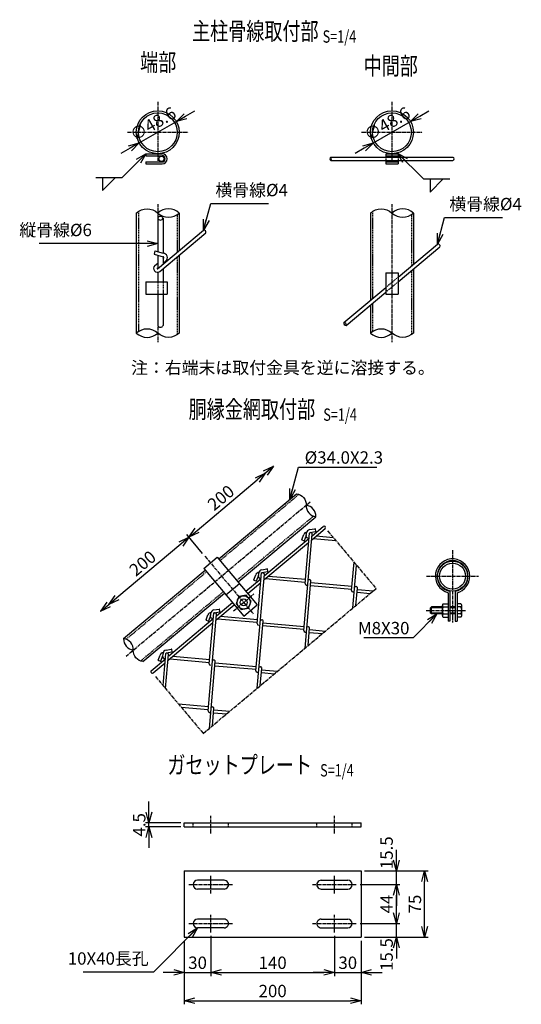
# Model space of a CAD drawing. Units: millimetres. Extents: x 903 to 7158, y 330 to 6459.
# Drawn here: x 1547 to 2114, y 354 to 1469 of the extents above; entities that cross this region are included whole.
import ezdxf
from ezdxf.enums import TextEntityAlignment as Align

# ---------------------------------------------------------------- set-up
doc = ezdxf.new("R2010")
doc.units = ezdxf.units.MM
doc.header["$LTSCALE"] = 0.2
doc.linetypes.add('CENTER2', pattern=[28.575, 19.05, -3.175, 3.175, -3.175])
doc.linetypes.add('DASHED2', pattern=[9.525, 6.35, -3.175])
for name, color, linetype in [('CENTER', 6, 'CENTER2'), ('DASH', 30, 'DASHED2'), ('L', 7, 'Continuous'), ('M', 82, 'Continuous'), ('TEXT', 150, 'Continuous')]:
    doc.layers.add(name, color=color, linetype=linetype)
doc.styles.add('NCE', font='romans.shx', dxfattribs={"width": 0.8, "bigfont": 'extfont.shx'})
doc.styles.get("Standard").update_dxf_attribs({"font": 'romans.shx', "width": 0.8, "bigfont": 'extfont.shx'})
doc.dimstyles.new('NCE_new_4', dxfattribs={"dimscale": 4, "dimtxt": 3.5, "dimasz": 3, "dimexe": 1, "dimexo": 1, "dimgap": 1, "dimtad": 1, "dimdsep": 46, "dimtxsty": 'NCE', "dimblk": 'OPEN30', "dimcen": 0, "dimclrd": 7, "dimclre": 7, "dimclrt": 256, "dimaunit": 1, "dimadec": 1, "dimazin": 0, "dimtfac": 1, "dimtix": 1, "dimtmove": 2, "dimatfit": 2, "dimldrblk": 'OPEN30', "dimfxl": 0, "dimtolj": 1, "dimtzin": 0, "dimarcsym": 0})

# ---------------------------------------------------------------- blocks, each defined once
blk = doc.blocks.new('Title & Scale')
at = {"layer": 'TEXT', "width": 0.75}
blk.add_attdef('図面名', text='', height=5, dxfattribs=at).set_placement((0, 0), align=Align.BOTTOM_RIGHT)
blk.add_attdef('縮尺', text='', height=3.5, dxfattribs=at).set_placement((0, -0.3), align=Align.BOTTOM_LEFT)
blk = doc.blocks.new('_OPEN30')
at = {"color": 0, "linetype": 'ByBlock'}
for p, q in [((-1, 0.268), (0, 0)), ((0, 0), (-1, -0.268)), ((0, 0), (-1, 0))]:
    blk.add_line(p, q, dxfattribs=at)
blk = doc.blocks.new('*D22')
at = {"layer": 'TEXT', "color": 7, "lineweight": -2}
for p, q in [((1753.8, 864.9), (1735.8, 886.3)), ((1656.8, 814.9), (1729.2, 875.6))]:
    blk.add_line(p, q, dxfattribs=at)
at = {"layer": 'TEXT', "color": 7, "lineweight": -2, "xscale": 12, "yscale": 12, "zscale": 12}
for p, rotation in [((1738.4, 883.3), 39.99999999999763), ((1647.6, 807.2), 219.9999999999976)]:
    blk.add_blockref('_OPEN30', p, dxfattribs=dict(at, rotation=rotation))
at = {"layer": 'TEXT', "insert": (1685.9, 853.7), "char_height": 14, "attachment_point": 5, "rotation": 40, "style": 'NCE'}
blk.add_mtext('\\A1;200', dxfattribs=at)
blk = doc.blocks.new('*D23')
at = {"layer": 'TEXT', "color": 7, "lineweight": -2}
for p, q in [((1747.5, 891), (1815.6, 948.1)), ((1753.8, 864.9), (1735.8, 886.3))]:
    blk.add_line(p, q, dxfattribs=at)
at = {"layer": 'TEXT', "color": 7, "lineweight": -2, "xscale": 12, "yscale": 12, "zscale": 12}
for p, rotation in [((1824.8, 955.9), 39.99999999999763), ((1738.4, 883.3), 219.9999999999976)]:
    blk.add_blockref('_OPEN30', p, dxfattribs=dict(at, rotation=rotation))
at = {"layer": 'TEXT', "insert": (1774.5, 928), "char_height": 14, "attachment_point": 5, "rotation": 40, "style": 'NCE'}
blk.add_mtext('\\A1;200', dxfattribs=at)
blk = doc.blocks.new('Break_Pipe')
blk.add_lwpolyline([(-0.5, 0, -0.388235), (0, 0)], format="xyb")
for centre, start, end in [((0.25, -0.273), 47.5641, 132.4359), ((0.25, 0.273), 227.5641, 312.4359)]:
    blk.add_arc(centre, 0.37, start, end)
blk = doc.blocks.new('*D35')
at = {"layer": 'TEXT', "color": 7, "lineweight": -2}
for p, q in [((1693.1, 571.9), (1693.1, 583.9)), ((1729.1, 559.9), (1689.1, 559.9)), ((1693.1, 555.4), (1693.1, 559.9)), ((1729.1, 555.4), (1689.1, 555.4)), ((1693.1, 543.4), (1693.1, 531.4))]:
    blk.add_line(p, q, dxfattribs=at)
at = {"layer": 'TEXT', "color": 7, "lineweight": -2, "xscale": 12, "yscale": 12, "zscale": 12}
for p, rotation in [((1693.1, 559.9), 270), ((1693.1, 555.4), 90)]:
    blk.add_blockref('_OPEN30', p, dxfattribs=dict(at, rotation=rotation))
at = {"layer": 'TEXT', "insert": (1682.1, 557.6), "char_height": 14, "attachment_point": 5, "rotation": 90, "style": 'NCE'}
blk.add_mtext('\\A1;4.5', dxfattribs=at)
blk = doc.blocks.new('*D36')
at = {"layer": 'TEXT', "color": 7, "lineweight": -2}
for p, q in [((1973.1, 457.9), (1973.1, 469.9)), ((1932.1, 445.9), (1977.1, 445.9)), ((1973.1, 430.4), (1973.1, 445.9)), ((1937.1, 430.4), (1977.1, 430.4)), ((1973.1, 418.4), (1973.1, 406.4))]:
    blk.add_line(p, q, dxfattribs=at)
at = {"layer": 'TEXT', "color": 7, "lineweight": -2, "xscale": 12, "yscale": 12, "zscale": 12}
for p, rotation in [((1973.1, 445.9), 270), ((1973.1, 430.4), 90)]:
    blk.add_blockref('_OPEN30', p, dxfattribs=dict(at, rotation=rotation))
at = {"layer": 'TEXT', "insert": (1962.1, 410.7), "char_height": 14, "attachment_point": 5, "rotation": 90, "style": 'NCE'}
blk.add_mtext('\\A1;15.5', dxfattribs=at)
blk = doc.blocks.new('*D37')
at = {"layer": 'TEXT', "color": 7, "lineweight": -2}
for p, q in [((1932.1, 489.9), (1977.1, 489.9)), ((1973.1, 457.9), (1973.1, 477.9)), ((1932.1, 445.9), (1977.1, 445.9))]:
    blk.add_line(p, q, dxfattribs=at)
at = {"layer": 'TEXT', "color": 7, "lineweight": -2, "xscale": 12, "yscale": 12, "zscale": 12}
for p, rotation in [((1973.1, 489.9), 90), ((1973.1, 445.9), 270)]:
    blk.add_blockref('_OPEN30', p, dxfattribs=dict(at, rotation=rotation))
at = {"layer": 'TEXT', "insert": (1962.1, 467.9), "char_height": 14, "attachment_point": 5, "rotation": 90, "style": 'NCE'}
blk.add_mtext('\\A1;44', dxfattribs=at)
blk = doc.blocks.new('*D38')
at = {"layer": 'TEXT', "color": 7, "lineweight": -2}
for p, q in [((1973.1, 517.4), (1973.1, 529.4)), ((1937.1, 505.4), (1977.1, 505.4)), ((1973.1, 489.9), (1973.1, 505.4)), ((1932.1, 489.9), (1977.1, 489.9)), ((1973.1, 477.9), (1973.1, 465.9))]:
    blk.add_line(p, q, dxfattribs=at)
at = {"layer": 'TEXT', "color": 7, "lineweight": -2, "xscale": 12, "yscale": 12, "zscale": 12}
for p, rotation in [((1973.1, 505.4), 270), ((1973.1, 489.9), 90)]:
    blk.add_blockref('_OPEN30', p, dxfattribs=dict(at, rotation=rotation))
at = {"layer": 'TEXT', "insert": (1962.1, 526), "char_height": 14, "attachment_point": 5, "rotation": 90, "style": 'NCE'}
blk.add_mtext('\\A1;15.5', dxfattribs=at)
blk = doc.blocks.new('*D39')
at = {"layer": 'TEXT', "color": 7, "lineweight": -2}
for p, q in [((1937.1, 505.4), (2009.1, 505.4)), ((2005.1, 442.4), (2005.1, 493.4)), ((1937.1, 430.4), (2009.1, 430.4))]:
    blk.add_line(p, q, dxfattribs=at)
at = {"layer": 'TEXT', "color": 7, "lineweight": -2, "xscale": 12, "yscale": 12, "zscale": 12}
for p, rotation in [((2005.1, 505.4), 90), ((2005.1, 430.4), 270)]:
    blk.add_blockref('_OPEN30', p, dxfattribs=dict(at, rotation=rotation))
at = {"layer": 'TEXT', "insert": (1994.1, 467.9), "char_height": 14, "attachment_point": 5, "rotation": 90, "style": 'NCE'}
blk.add_mtext('\\A1;75', dxfattribs=at)
blk = doc.blocks.new('*D40')
at = {"layer": 'TEXT', "color": 7, "lineweight": -2}
for p, q in [((1733.1, 426.4), (1733.1, 386.4)), ((1763.1, 431.9), (1763.1, 386.4)), ((1721.1, 390.4), (1709.1, 390.4)), ((1733.1, 390.4), (1763.1, 390.4)), ((1775.1, 390.4), (1787.1, 390.4))]:
    blk.add_line(p, q, dxfattribs=at)
at = {"layer": 'TEXT', "color": 7, "lineweight": -2, "xscale": 12, "yscale": 12, "zscale": 12}
blk.add_blockref('_OPEN30', (1733.1, 390.4), dxfattribs=at)
at = {"layer": 'TEXT', "color": 7, "lineweight": -2, "xscale": 12, "yscale": 12, "zscale": 12, "rotation": 180}
blk.add_blockref('_OPEN30', (1763.1, 390.4), dxfattribs=at)
at = {"layer": 'TEXT', "insert": (1748.1, 401.4), "char_height": 14, "attachment_point": 5, "style": 'NCE'}
blk.add_mtext('\\A1;30', dxfattribs=at)
blk = doc.blocks.new('*D41')
at = {"layer": 'TEXT', "color": 7, "lineweight": -2}
for p, q in [((1763.1, 431.9), (1763.1, 386.4)), ((1903.1, 431.9), (1903.1, 386.4)), ((1775.1, 390.4), (1891.1, 390.4))]:
    blk.add_line(p, q, dxfattribs=at)
at = {"layer": 'TEXT', "color": 7, "lineweight": -2, "xscale": 12, "yscale": 12, "zscale": 12, "rotation": 180}
blk.add_blockref('_OPEN30', (1763.1, 390.4), dxfattribs=at)
at = {"layer": 'TEXT', "color": 7, "lineweight": -2, "xscale": 12, "yscale": 12, "zscale": 12}
blk.add_blockref('_OPEN30', (1903.1, 390.4), dxfattribs=at)
at = {"layer": 'TEXT', "insert": (1833.1, 401.4), "char_height": 14, "attachment_point": 5, "style": 'NCE'}
blk.add_mtext('\\A1;140', dxfattribs=at)
blk = doc.blocks.new('*D42')
at = {"layer": 'TEXT', "color": 7, "lineweight": -2}
for p, q in [((1903.1, 431.9), (1903.1, 386.4)), ((1933.1, 426.4), (1933.1, 386.4)), ((1891.1, 390.4), (1879.1, 390.4)), ((1903.1, 390.4), (1933.1, 390.4)), ((1945.1, 390.4), (1957.1, 390.4))]:
    blk.add_line(p, q, dxfattribs=at)
at = {"layer": 'TEXT', "color": 7, "lineweight": -2, "xscale": 12, "yscale": 12, "zscale": 12}
blk.add_blockref('_OPEN30', (1903.1, 390.4), dxfattribs=at)
at = {"layer": 'TEXT', "color": 7, "lineweight": -2, "xscale": 12, "yscale": 12, "zscale": 12, "rotation": 180}
blk.add_blockref('_OPEN30', (1933.1, 390.4), dxfattribs=at)
at = {"layer": 'TEXT', "insert": (1918.1, 401.4), "char_height": 14, "attachment_point": 5, "style": 'NCE'}
blk.add_mtext('\\A1;30', dxfattribs=at)
blk = doc.blocks.new('*D43')
at = {"layer": 'TEXT', "color": 7, "lineweight": -2}
for p, q in [((1733.1, 426.4), (1733.1, 354.4)), ((1933.1, 426.4), (1933.1, 354.4)), ((1745.1, 358.4), (1921.1, 358.4))]:
    blk.add_line(p, q, dxfattribs=at)
at = {"layer": 'TEXT', "color": 7, "lineweight": -2, "xscale": 12, "yscale": 12, "zscale": 12, "rotation": 180}
blk.add_blockref('_OPEN30', (1733.1, 358.4), dxfattribs=at)
at = {"layer": 'TEXT', "color": 7, "lineweight": -2, "xscale": 12, "yscale": 12, "zscale": 12}
blk.add_blockref('_OPEN30', (1933.1, 358.4), dxfattribs=at)
at = {"layer": 'TEXT', "insert": (1833.1, 369.4), "char_height": 14, "attachment_point": 5, "style": 'NCE'}
blk.add_mtext('\\A1;200', dxfattribs=at)
blk = doc.blocks.new('*D80')
at = {"layer": 'TEXT', "color": 7, "lineweight": -2}
for p, q in [((1734.5, 1360), (1744.9, 1366)), ((1682.1, 1329.7), (1724.1, 1354)), ((1671.7, 1323.7), (1661.3, 1317.7))]:
    blk.add_line(p, q, dxfattribs=at)
at = {"layer": 'TEXT', "color": 7, "lineweight": -2, "xscale": 12, "yscale": 12, "zscale": 12}
for p, rotation in [((1724.1, 1354), 209.9999999999999), ((1682.1, 1329.7), 29.9999999999999)]:
    blk.add_blockref('_OPEN30', p, dxfattribs=dict(at, rotation=rotation))
at = {"layer": 'TEXT', "insert": (1697.6, 1351.4), "char_height": 14, "attachment_point": 5, "rotation": 30, "style": 'NCE'}
blk.add_mtext('\\A1;∅48.6', dxfattribs=at)
blk = doc.blocks.new('*D81')
at = {"layer": 'TEXT', "color": 7, "lineweight": -2}
for p, q in [((1999.5, 1360), (2009.9, 1366)), ((1947.1, 1329.7), (1989.1, 1354)), ((1936.7, 1323.7), (1926.3, 1317.7))]:
    blk.add_line(p, q, dxfattribs=at)
at = {"layer": 'TEXT', "color": 7, "lineweight": -2, "xscale": 12, "yscale": 12, "zscale": 12}
for p, rotation in [((1989.1, 1354), 209.9999999999995), ((1947.1, 1329.7), 29.9999999999995)]:
    blk.add_blockref('_OPEN30', p, dxfattribs=dict(at, rotation=rotation))
at = {"layer": 'TEXT', "insert": (1962.6, 1351.4), "char_height": 14, "attachment_point": 5, "rotation": 30, "style": 'NCE'}
blk.add_mtext('\\A1;∅48.6', dxfattribs=at)

msp = doc.modelspace()

# ---------------------------------------------------------------- linework, layer by layer
at = {"layer": 'CENTER'}
for p, q in [((1703.098, 1376.146), (1703.098, 1307.546)), ((1968.098, 1376.146), (1968.098, 1307.546)), ((1668.798, 1341.846), (1737.398, 1341.846)), ((1933.798, 1341.846), (2002.398, 1341.846)), ((1703.098, 1260.325), (1703.098, 1240.402)), ((1968.098, 1260.325), (1968.098, 1104.325)), ((1703.098, 1121.568), (1703.098, 1104.325)), ((1667.196, 748.514), (1875.503, 923.305)), ((1895.339, 890.509), (1950.164, 825.171)), ((1756.351, 861.834), (1811.212, 796.454)), ((2036.729, 868.736), (2036.729, 786.792)), ((2007.229, 839.236), (2066.229, 839.236)), ((1754.573, 661.05), (1950.164, 825.171)), ((1788.794, 799.835), (1811.775, 819.118)), ((2006.729, 800.388), (2052.229, 800.388)), ((1700.422, 725.584), (1754.573, 661.05)), ((1763.107, 547.606), (1763.107, 567.606)), ((1903.107, 547.606), (1903.107, 567.606)), ((1763.107, 479.855), (1763.107, 499.855)), ((1903.107, 479.855), (1903.107, 499.855)), ((1738.107, 489.855), (1788.107, 489.855)), ((1878.107, 489.855), (1928.107, 489.855)), ((1763.107, 435.856), (1763.107, 455.856)), ((1903.107, 435.856), (1903.107, 455.856)), ((1738.107, 445.856), (1788.107, 445.856)), ((1878.107, 445.856), (1928.107, 445.856))]:
    msp.add_line(p, q, dxfattribs=at)
at = {"layer": 'DASH'}
for p, q in [((1961.098, 1313.746), (1961.098, 1309.746)), ((1975.098, 1313.746), (1975.098, 1309.746)), ((1681.098, 1252.109), (1681.098, 1116.109)), ((1946.098, 1252.109), (1946.098, 1153.442)), ((1725.098, 1248.542), (1725.098, 1205.982)), ((1990.098, 1248.542), (1990.098, 1190.363)), ((1725.098, 1200.76), (1725.098, 1112.542)), ((1990.098, 1185.141), (1990.098, 1112.542)), ((1703.098, 1172.491), (1703.098, 1158.491)), ((1709.098, 1172.491), (1709.098, 1158.491)), ((1961.098, 1166.029), (1975.098, 1177.776)), ((1961.098, 1160.807), (1975.098, 1172.555)), ((1946.098, 1148.22), (1946.098, 1116.109)), ((1773.525, 856.925), (1862.824, 931.855)), ((1792.423, 834.403), (1879.165, 907.188)), ((1667.232, 767.734), (1758.204, 844.069)), ((1683.574, 743.068), (1777.102, 821.547)), ((1743.107, 555.356), (1743.107, 559.856)), ((1783.107, 555.356), (1783.107, 559.856)), ((1883.107, 555.356), (1883.107, 559.856)), ((1923.107, 555.356), (1923.107, 559.856))]:
    msp.add_line(p, q, dxfattribs=at)
at = {"layer": 'L'}
for p, q in [((1632.874, 1290.722), (1662.874, 1290.722)), ((1640.374, 1290.722), (1640.374, 1275.722)), ((1655.374, 1290.721), (1640.374, 1275.721)), ((2003.707, 1288.937), (2033.707, 1288.937)), ((2026.207, 1288.937), (2011.207, 1273.937)), ((2011.207, 1288.937), (2011.207, 1273.937))]:
    msp.add_line(p, q, dxfattribs=at)
at = {"layer": 'M'}
for p, q in [((1689.698, 1317.546), (1689.698, 1315.246)), ((1689.698, 1317.546), (1707.898, 1317.546)), ((1961.098, 1317.546), (1975.098, 1317.546)), ((1961.098, 1317.546), (1961.098, 1313.746)), ((1975.098, 1317.546), (1975.098, 1313.746)), ((1689.698, 1315.246), (1707.898, 1315.246)), ((1689.698, 1308.246), (1689.698, 1305.946)), ((1689.698, 1308.246), (1707.898, 1308.246)), ((1689.698, 1305.946), (1707.898, 1305.946)), ((1898.762, 1313.746), (1975.098, 1313.746)), ((1898.762, 1309.746), (1975.098, 1309.746)), ((1961.098, 1315.246), (1975.098, 1315.246)), ((1961.098, 1309.746), (1961.098, 1305.946)), ((1961.098, 1308.246), (1975.098, 1308.246)), ((1961.098, 1305.946), (1975.098, 1305.946)), ((1975.098, 1313.746), (2037.044, 1313.746)), ((1975.098, 1309.746), (2037.044, 1309.746)), ((1975.098, 1309.746), (1975.098, 1305.946)), ((1678.798, 1250.325), (1678.798, 1114.326)), ((1727.398, 1250.325), (1727.398, 1207.912)), ((1943.798, 1250.325), (1943.798, 1151.512)), ((1992.398, 1250.325), (1992.398, 1192.293)), ((1703.098, 1244.429), (1703.098, 1206.648)), ((1709.098, 1244.43), (1709.098, 1205.04)), ((1702.847, 1187.311), (1754.921, 1231.006)), ((1705.418, 1184.247), (1757.492, 1227.942)), ((1699.881, 1207.51), (1698.845, 1203.646)), ((1699.88, 1207.51), (1709.098, 1205.04)), ((1975.098, 1177.776), (2019.628, 1215.141)), ((1975.098, 1172.555), (2022.199, 1212.077)), ((1698.844, 1203.646), (1709.243, 1200.86)), ((1699.855, 1190.842), (1703.099, 1193.592)), ((1703.099, 1202.506), (1703.099, 1187.522)), ((1709.099, 1200.899), (1709.099, 1192.557)), ((1709.099, 1198.68), (1709.631, 1199.131)), ((1709.099, 1193.456), (1712.212, 1196.069)), ((1727.398, 1202.69), (1727.398, 1114.325)), ((1702.442, 1187.791), (1703.099, 1188.348)), ((1703.098, 1183.261), (1703.098, 1172.491)), ((1709.098, 1187.335), (1709.098, 1172.491)), ((1961.098, 1182.491), (1975.098, 1182.491)), ((1961.098, 1182.491), (1961.098, 1158.491)), ((1975.098, 1182.491), (1975.098, 1158.491)), ((1992.398, 1187.071), (1992.398, 1114.325)), ((1689.698, 1172.491), (1713.698, 1172.491)), ((1689.698, 1172.491), (1689.698, 1158.491)), ((1713.698, 1172.491), (1713.698, 1158.491)), ((1913.698, 1126.255), (1961.098, 1166.029)), ((1916.269, 1123.191), (1961.098, 1160.807)), ((1689.698, 1158.491), (1713.698, 1158.491)), ((1703.098, 1158.491), (1703.098, 1123.011)), ((1709.098, 1158.491), (1709.098, 1123.011)), ((1961.098, 1158.491), (1975.098, 1158.491)), ((1943.798, 1146.29), (1943.798, 1114.326)), ((1772.047, 858.686), (1860.067, 932.544)), ((1793.902, 832.641), (1881.922, 906.499)), ((1874.979, 891.848), (1880.839, 892.881)), ((1877.293, 880.36), (1892.421, 893.053)), ((1877.693, 884.873), (1890.364, 895.505)), ((1881.8, 890.309), (1881.418, 892.476)), ((1823.525, 839.421), (1874.226, 881.964)), ((1866.117, 880.53), (1868.194, 886.238)), ((1868.3, 777.581), (1877.853, 886.764)), ((1869.124, 879.435), (1871.434, 885.784)), ((1869.749, 830.858), (1874.75, 888.018)), ((1871.199, 884.135), (1871.544, 888.081)), ((1872.658, 882.4), (1874.252, 882.26)), ((1875.256, 888.597), (1876.404, 888.496)), ((1875.555, 888.7), (1881.394, 889.73)), ((1879.056, 881.84), (1904.477, 879.616)), ((1882.523, 884.749), (1901.568, 883.083)), ((1823.126, 834.908), (1873.831, 877.455)), ((1868.483, 879.137), (1866.415, 879.889)), ((1755.119, 847.746), (1770.44, 860.602)), ((1770.44, 860.602), (1815.659, 806.712)), ((1755.119, 847.746), (1800.338, 793.856)), ((1820.811, 846.396), (1826.671, 847.429)), ((1922.468, 823.034), (1925.252, 854.853)), ((1923.943, 803.173), (1928.161, 851.387)), ((1664.476, 768.424), (1756.726, 845.831)), ((1802.803, 822.033), (1820.058, 836.512)), ((1811.949, 835.078), (1814.027, 840.786)), ((1814.956, 833.983), (1817.267, 840.332)), ((1815.582, 785.407), (1820.637, 843.184)), ((1817.031, 838.683), (1817.376, 842.629)), ((1818.491, 836.947), (1820.085, 836.808)), ((1819.205, 790.108), (1823.685, 841.313)), ((1821.088, 843.145), (1822.236, 843.044)), ((1821.387, 843.248), (1827.227, 844.278)), ((1824.889, 836.388), (1869.894, 832.45)), ((1827.633, 844.857), (1827.25, 847.024)), ((1828.356, 839.297), (1870.173, 835.638)), ((1780.188, 817.87), (1795.508, 830.726)), ((1804.86, 819.581), (1819.664, 832.004)), ((1814.315, 833.685), (1812.248, 834.437)), ((1869.776, 757.721), (1876.405, 833.488)), ((1871.209, 829.123), (1872.803, 828.984)), ((1873.361, 835.359), (1874.954, 835.22)), ((1875.991, 828.705), (1922.612, 824.626)), ((1876.27, 831.892), (1922.891, 827.814)), ((1926.079, 827.535), (1927.673, 827.395)), ((1927.41, 806.083), (1929.123, 825.664)), ((1686.331, 742.378), (1778.581, 819.785)), ((1923.927, 821.298), (1925.521, 821.159)), ((1928.709, 820.88), (1943.509, 819.585)), ((1928.988, 824.068), (1946.975, 822.494)), ((2031.729, 820.388), (2031.729, 788.388)), ((2033.729, 821.995), (2033.729, 788.388)), ((2039.729, 821.995), (2039.729, 788.388)), ((2041.729, 820.388), (2041.729, 788.388)), ((1768.959, 789.457), (1789.539, 806.726)), ((1769.682, 794.241), (1787.482, 809.177)), ((1800.338, 793.856), (1815.659, 806.712)), ((2011.729, 803.388), (2012.729, 804.388)), ((2011.729, 797.388), (2011.729, 803.388)), ((2025.229, 803.388), (2011.729, 803.388)), ((2025.229, 804.388), (2012.729, 804.388)), ((2012.729, 796.388), (2012.729, 804.388)), ((2025.229, 794.638), (2025.229, 806.138)), ((2026.229, 807.888), (2031.729, 807.888)), ((2026.229, 804.388), (2031.729, 804.388)), ((2039.729, 804.388), (2033.729, 804.388)), ((2039.729, 803.388), (2033.729, 803.388)), ((2046.229, 807.888), (2041.729, 807.888)), ((2046.229, 804.388), (2041.729, 804.388)), ((2047.229, 794.638), (2047.229, 806.138)), ((1757.782, 789.625), (1759.86, 795.334)), ((1759.966, 686.679), (1769.518, 795.863)), ((1760.789, 788.531), (1763.099, 794.879)), ((1761.415, 739.954), (1766.469, 797.732)), ((1762.864, 793.23), (1763.209, 797.177)), ((1766.644, 800.943), (1772.504, 801.977)), ((1766.921, 797.692), (1768.069, 797.592)), ((1767.22, 797.795), (1773.06, 798.825)), ((1773.465, 799.404), (1773.083, 801.571)), ((1774.188, 793.844), (1816.001, 790.186)), ((1814.133, 732.129), (1819.575, 794.336)), ((2025.229, 797.388), (2011.729, 797.388)), ((2012.729, 796.388), (2011.729, 797.388)), ((2025.229, 796.388), (2012.729, 796.388)), ((2026.229, 796.388), (2031.729, 796.388)), ((2026.229, 792.888), (2031.729, 792.888)), ((2039.729, 797.388), (2033.729, 797.388)), ((2039.729, 796.388), (2033.729, 796.388)), ((2046.229, 796.388), (2041.729, 796.388)), ((2046.229, 792.888), (2041.729, 792.888)), ((1714.789, 744.003), (1765.496, 786.552)), ((1715.514, 748.789), (1765.891, 791.06)), ((1760.148, 788.232), (1758.081, 788.985)), ((1764.323, 791.495), (1765.918, 791.355)), ((1770.721, 790.935), (1815.722, 786.998)), ((1815.607, 712.27), (1822.236, 788.037)), ((1819.193, 789.907), (1820.787, 789.768)), ((1821.823, 783.253), (1868.445, 779.174)), ((1822.102, 786.44), (1868.724, 782.361)), ((1871.912, 782.082), (1873.506, 781.943)), ((2033.729, 788.388), (2031.729, 788.388)), ((2039.729, 788.388), (2041.729, 788.388)), ((1745.482, 769.756), (1745.756, 769.732)), ((1869.76, 775.846), (1871.354, 775.707)), ((1873.242, 760.631), (1874.955, 780.212)), ((1874.542, 775.428), (1889.342, 774.133)), ((1874.821, 778.616), (1892.808, 777.042)), ((1703.612, 744.174), (1705.69, 749.882)), ((1706.619, 743.079), (1708.93, 749.427)), ((1708.694, 747.779), (1709.039, 751.725)), ((1709.064, 715.279), (1712.247, 751.663)), ((1711.972, 711.812), (1715.348, 750.409)), ((1712.475, 755.492), (1718.334, 756.525)), ((1712.752, 752.24), (1713.899, 752.14)), ((1713.05, 752.344), (1718.89, 753.374)), ((1719.296, 753.953), (1718.914, 756.119)), ((1720.021, 748.393), (1761.838, 744.734)), ((1695.691, 732.155), (1711.723, 745.608)), ((1697.748, 729.704), (1711.329, 741.1)), ((1705.978, 742.78), (1703.911, 743.533)), ((1710.154, 746.043), (1711.748, 745.904)), ((1716.553, 745.483), (1761.559, 741.546)), ((1761.44, 666.817), (1768.069, 742.584)), ((1765.026, 744.456), (1766.62, 744.316)), ((1767.656, 737.801), (1814.278, 733.722)), ((1767.934, 740.988), (1814.556, 736.909)), ((1817.744, 736.63), (1819.338, 736.491)), ((1815.593, 730.395), (1817.187, 730.255)), ((1819.073, 715.178), (1820.787, 734.759)), ((1820.374, 729.976), (1835.174, 728.681)), ((1820.653, 733.164), (1838.641, 731.59)), ((1726.573, 694.416), (1760.388, 691.457)), ((1729.482, 690.949), (1760.11, 688.27)), ((1761.425, 684.942), (1763.019, 684.803)), ((1763.576, 691.178), (1765.17, 691.039)), ((1764.906, 669.726), (1766.619, 689.308)), ((1766.207, 684.524), (1781.006, 683.229)), ((1766.486, 687.712), (1784.473, 686.138)), ((1733.107, 555.356), (1733.107, 559.856)), ((1733.107, 559.856), (1933.107, 559.856)), ((1933.107, 555.356), (1933.107, 559.856)), ((1733.107, 555.356), (1933.107, 555.356)), ((1733.107, 505.356), (1733.107, 430.356)), ((1733.107, 505.356), (1933.107, 505.356)), ((1933.107, 505.356), (1933.107, 430.356)), ((1778.107, 494.855), (1748.107, 494.855)), ((1888.107, 494.855), (1918.107, 494.855)), ((1778.107, 484.855), (1748.107, 484.855)), ((1888.107, 484.855), (1918.107, 484.855)), ((1778.107, 450.856), (1748.12, 450.856)), ((1888.107, 450.856), (1918.107, 450.856)), ((1778.107, 440.856), (1748.107, 440.856)), ((1888.107, 440.856), (1918.107, 440.856)), ((1733.107, 430.356), (1933.107, 430.356))]:
    msp.add_line(p, q, dxfattribs=at)
msp.add_lwpolyline([(1797.323, 801.339), (1805.851, 802.842), (1808.813, 810.98), (1803.247, 817.614), (1794.718, 816.111), (1791.756, 807.973)], close=True, dxfattribs=at)
for centre, radius in [((1703.098, 1341.846), 24.3), ((1703.098, 1341.846), 22), ((1968.098, 1341.846), 24.3), ((1968.098, 1341.846), 22), ((1707.248, 1311.746), 3), ((2036.729, 839.236), 17), ((2036.729, 839.236), 14.7), ((1800.285, 809.477), 7.5), ((1800.285, 809.477), 4)]:
    msp.add_circle(centre, radius, dxfattribs=at)
for centre, radius, start, end in [((1707.898, 1311.746), 5.8, 270.000018, 89.999982), ((1707.898, 1311.746), 3.5, 270.000018, 89.999982), ((1900.262, 1311.746), 2.5, 126.869917, 233.130066), ((1897.262, 1311.746), 2.5, 306.869898, 53.130047), ((2035.934, 1311.746), 2.5, 306.869898, 53.130047), ((1706.098, 1243.179), 3.25, 22.619865, 157.380135), ((1706.098, 1245.679), 3.25, 202.619865, 337.380135), ((1755.057, 1228.51), 2.5, 346.869898, 93.130047), ((2020.063, 1212.895), 2.5, 346.869898, 93.130047), ((1708.998, 1199.899), 5, 310, 88.854286), ((1708.984, 1199.894), 1, 310.294192, 75.000002), ((1702.645, 1187.552), 4.314, 130.294192, 310), ((1702.645, 1187.552), 0.314, 130.294192, 310), ((1916.132, 1125.687), 2.5, 166.869917, 273.130066), ((1913.834, 1123.759), 2.5, 346.869898, 93.130047), ((1706.098, 1124.261), 3.25, 202.619865, 337.380135), ((1880.925, 892.389), 0.5, 10, 99.999982), ((1891.392, 894.279), 1.6, 310.000018, 129.999982), ((1871.953, 884.87), 4, 93.80411, 160), ((1872.798, 883.996), 1.6, 175.000069, 264.999873), ((1875.728, 887.715), 4.2, 100, 174.999998), ((1875.728, 887.715), 1, 100, 174.999998), ((1876.265, 886.905), 1.6, 354.999999, 85.000097), ((1881.308, 890.222), 0.5, 280.000018, 10), ((1866.586, 880.359), 0.5, 159.999982, 249.999964), ((1868.654, 879.607), 0.5, 249.999981, 340.000018), ((2036.729, 839.236), 19.5, 359.999945, 255.142755), ((1826.758, 846.937), 0.5, 10, 99.999982), ((2036.729, 839.236), 17.5, 279.870816, 260.12911), ((1817.786, 839.418), 4, 93.80411, 160), ((1818.63, 838.544), 1.6, 175.000069, 264.999873), ((1821.561, 842.263), 4.2, 100, 174.999998), ((1821.561, 842.263), 1, 100, 174.999998), ((1822.097, 841.453), 1.6, 354.999999, 85.000097), ((1827.14, 844.77), 0.5, 280.000018, 10), ((2036.729, 839.236), 19.5, 284.8571, 359.999939), ((1812.419, 834.907), 0.5, 159.999982, 249.999964), ((1814.486, 834.154), 0.5, 249.999981, 340.000018), ((1871.349, 830.719), 1.6, 175.000014, 264.999969), ((1874.815, 833.628), 1.6, 354.999999, 85.000001), ((1927.534, 825.803), 1.6, 354.999999, 85.000001), ((1924.067, 822.894), 1.6, 175.000014, 264.999969), ((2027.26, 806.138), 2.031, 120.510237, 239.489763), ((2033.729, 800.388), 8.5, 151.927513, 208.072487), ((2045.198, 806.138), 2.031, 300.510237, 59.489763), ((2038.729, 800.388), 8.5, 331.927513, 28.072487), ((1763.618, 793.966), 4, 93.80411, 160), ((1764.463, 793.091), 1.6, 175.000069, 264.999873), ((1767.394, 796.811), 4.2, 100, 174.999998), ((1767.394, 796.811), 1, 100, 174.999998), ((1767.93, 796), 1.6, 354.999999, 85.000097), ((1772.591, 801.484), 0.5, 10, 99.999982), ((1772.973, 799.318), 0.5, 280.000018, 10), ((2027.26, 794.638), 2.031, 120.510237, 239.489763), ((2045.198, 794.638), 2.031, 300.510237, 59.489763), ((1758.252, 789.454), 0.5, 159.999982, 249.999964), ((1760.319, 788.702), 0.5, 249.999981, 340.000018), ((1817.181, 785.267), 1.6, 175.000082, 264.999873), ((1820.648, 788.176), 1.6, 354.999961, 85.000005), ((1873.367, 780.351), 1.6, 354.999903, 85.000001), ((1869.9, 777.443), 1.6, 175.000069, 265.00001), ((1709.449, 748.514), 4, 93.80411, 160), ((1710.294, 747.64), 1.6, 175.000069, 264.999873), ((1713.224, 751.359), 4.2, 100, 174.999998), ((1713.224, 751.359), 1, 100, 174.999998), ((1713.76, 750.549), 1.6, 354.999999, 85.000097), ((1718.421, 756.033), 0.5, 10, 99.999982), ((1718.803, 753.866), 0.5, 280.000018, 10), ((1704.082, 744.003), 0.5, 159.999982, 249.999964), ((1706.149, 743.25), 0.5, 249.999981, 340.000018), ((1763.014, 739.815), 1.6, 175.000014, 264.999969), ((1766.48, 742.724), 1.6, 354.999999, 85.000001), ((1819.199, 734.9), 1.6, 354.999903, 85.000097), ((1696.72, 730.93), 1.6, 129.999982, 310.000001), ((1815.732, 731.99), 1.6, 175.000014, 264.999873), ((1761.565, 686.539), 1.6, 175.000014, 264.999969), ((1765.031, 689.447), 1.6, 354.999999, 85.000001), ((1748.107, 489.855), 5, 90.000037, 270.000001), ((1778.107, 489.855), 5, 270.000018, 90.000037), ((1888.107, 489.855), 5, 89.999927, 269.999946), ((1918.107, 489.855), 5, 269.999963, 89.999927), ((1748.107, 445.856), 5, 89.999982, 269.999946), ((1778.107, 445.856), 5, 269.999963, 89.999982), ((1888.107, 445.856), 5, 89.999982, 270.000001), ((1918.107, 445.856), 5, 270.000018, 89.999982)]:
    msp.add_arc(centre, radius, start, end, dxfattribs=at)

# ---------------------------------------------------------------- block references
at = {"layer": 'L', "xscale": 48.6, "yscale": 48.6, "zscale": 48.6}
for p in [(1703.098, 1250.325), (1968.098, 1250.325)]:
    msp.add_blockref('Break_Pipe', p, dxfattribs=at)
at = {"layer": 'L'}
for name, p, xscale, yscale, zscale, rotation in [('Break_Pipe', (1703.098, 1114.326), 48.6, 48.6, 48.6, 180), ('Break_Pipe', (1968.098, 1114.326), 48.6, 48.6, 48.6, 180), ('_OPEN30', (1834.033, 963.571), 12, 12, 12, 39.99999999999972), ('Break_Pipe', (1870.994, 919.521), 34, 34, 34, 309.9999999999998), ('_OPEN30', (1638.441, 799.45), -12, 12, 12, 39.99999999999972), ('Break_Pipe', (1675.403, 755.401), 34, 34, 34, 129.9999999999997)]:
    msp.add_blockref(name, p, dxfattribs=dict(at, xscale=xscale, yscale=yscale, zscale=zscale, rotation=rotation))
at = {"layer": 'TEXT', "xscale": 4, "yscale": 4, "zscale": 4}
for p, values in [((1889.68, 1440.081), {'図面名': '%%U主柱骨線取付部 ', '縮尺': '%%US=1/4'}), ((1724.06, 1404.859), {'図面名': '%%U端部'}), ((1997.404, 1400.737), {'図面名': '%%U中間部'}), ((1890.423, 1011.901), {'図面名': '%%U胴縁金網取付部  ', '縮尺': '%%US=1/4'}), ((1886.84, 609.156), {'図面名': '%%Uガセットプレート  ', '縮尺': '%%US=1/4'})]:
    msp.add_blockref('Title & Scale', p, dxfattribs=at).add_auto_attribs(values)

# ---------------------------------------------------------------- texts
at = {"layer": 'TEXT', "char_height": 14, "style": 'NCE'}
for s, insert, attachment_point in [('横骨線%%c4', (1768.307, 1265.006), 7), ('横骨線%%c4', (2033.014, 1249.141), 7), ('縦骨線%%C6', (1628.493, 1219.81), 9), ('\\A1;%%c34.0X2.3', (1869.314, 966.544), 7), ('\\A1;M8X30', (1987.931, 773.341), 9), ('10X40長孔', (1692.785, 394.855), 9)]:
    msp.add_mtext(s, dxfattribs=dict(at, insert=insert, attachment_point=attachment_point))
at = {"layer": 'TEXT', "insert": (1672.827, 1082.231), "char_height": 14, "width": 344.16404, "attachment_point": 1, "style": 'NCE'}
msp.add_mtext('注：右端末は取付金具を逆に溶接する。', dxfattribs=at)

# ---------------------------------------------------------------- dimensions: what is measured, and where the dimension line sits
at = {"layer": 'TEXT'}
for p1, p2, picture, middle in [((1682.054, 1329.696), (1724.142, 1353.996), '*D80', (1697.598, 1351.372)), ((1947.053, 1329.696), (1989.142, 1353.996), '*D81', (1962.598, 1351.372))]:
    dim = msp.add_diameter_dim_2p(p1=p1, p2=p2, dimstyle='NCE_new_4', dxfattribs=at)
    dim.commit()
    dim.dimension.update_dxf_attribs({"geometry": picture, "text_midpoint": middle})
for base, p1, p2, picture, middle in [((1824.84, 955.858), (1756.351, 861.834), (1824.84, 955.858), '*D23', (1774.525, 927.998)), ((1738.352, 883.285), (1647.634, 807.164), (1756.351, 861.834), '*D22', (1685.922, 853.651))]:
    dim = msp.add_linear_dim(base=base, p1=p1, p2=p2, angle=40, text='200', dimstyle='NCE_new_4', dxfattribs=at)
    dim.commit()
    dim.dimension.update_dxf_attribs({"geometry": picture, "text_midpoint": middle})
for base, p1, p2, picture, middle in [((1693.107, 559.856), (1733.107, 555.356), (1733.107, 559.856), '*D35', (1682.107, 557.606)), ((2005.107, 505.356), (1933.107, 430.356), (1933.107, 505.356), '*D39', (1994.107, 467.856)), ((1973.107, 489.855), (1928.107, 445.856), (1928.107, 489.855), '*D37', (1962.107, 467.856))]:
    dim = msp.add_linear_dim(base=base, p1=p1, p2=p2, angle=90, dimstyle='NCE_new_4', dxfattribs=at)
    dim.commit()
    dim.dimension.update_dxf_attribs({"geometry": picture, "text_midpoint": middle})
for base, p1, p2, picture, middle in [((1973.107, 505.356), (1928.107, 489.855), (1933.107, 505.356), '*D38', (1962.107, 525.984)), ((1973.107, 445.856), (1933.107, 430.356), (1928.107, 445.856), '*D36', (1962.107, 410.692))]:
    dim = msp.add_linear_dim(base=base, p1=p1, p2=p2, angle=90, dimstyle='NCE_new_4', dxfattribs=at)
    dim.commit()
    dim.dimension.update_dxf_attribs({"geometry": picture, "text_midpoint": middle, "dimtype": 160})
for base, p1, p2, picture, middle in [((1763.107, 390.356), (1733.107, 430.356), (1763.107, 435.856), '*D40', (1748.107, 401.356)), ((1903.107, 390.356), (1763.107, 435.856), (1903.107, 435.856), '*D41', (1833.107, 401.356)), ((1933.107, 390.356), (1903.107, 435.856), (1933.107, 430.356), '*D42', (1918.107, 401.356)), ((1933.107, 358.356), (1733.107, 430.356), (1933.107, 430.356), '*D43', (1833.107, 369.356))]:
    dim = msp.add_linear_dim(base=base, p1=p1, p2=p2, dimstyle='NCE_new_4', dxfattribs=at)
    dim.commit()
    dim.dimension.update_dxf_attribs({"geometry": picture, "text_midpoint": middle})

# ---------------------------------------------------------------- leaders
for points in [[(1689.698, 1317.546), (1662.874, 1290.722)], [(1974.398, 1318.246), (2003.707, 1288.937)]]:
    msp.add_leader(points, dimstyle='NCE_new_4', override={"dimgap": 1, "dimtad": 1}, dxfattribs=at)
at = {"layer": 'TEXT', "annotation_type": 0, "has_hookline": 1}
for points, hookline_direction, text_width in [([(1754.921, 1231.006), (1762.959, 1261.006), (1764.307, 1261.006)], 0, 60.053), ([(2019.628, 1215.141), (2027.666, 1245.141), (2029.014, 1245.141)], 0, 60.053), ([(1703.098, 1215.81), (1632.493, 1215.81), (1632.493, 1215.81)], 1, 59.52), ([(1852.407, 926.116), (1862.167, 962.544), (1865.314, 962.544)], 0, 81.6), ([(2018.979, 796.388), (1991.932, 769.341), (1991.931, 769.341)], 1, 51.733), ([(1748.107, 440.856), (1698.107, 390.855), (1696.785, 390.855)], 1, 74.027)]:
    msp.add_leader(points, dimstyle='NCE_new_4', override={"dimgap": 1, "dimtad": 1}, dxfattribs=dict(at, hookline_direction=hookline_direction, text_width=text_width))

doc.saveas('drawing.dxf')
